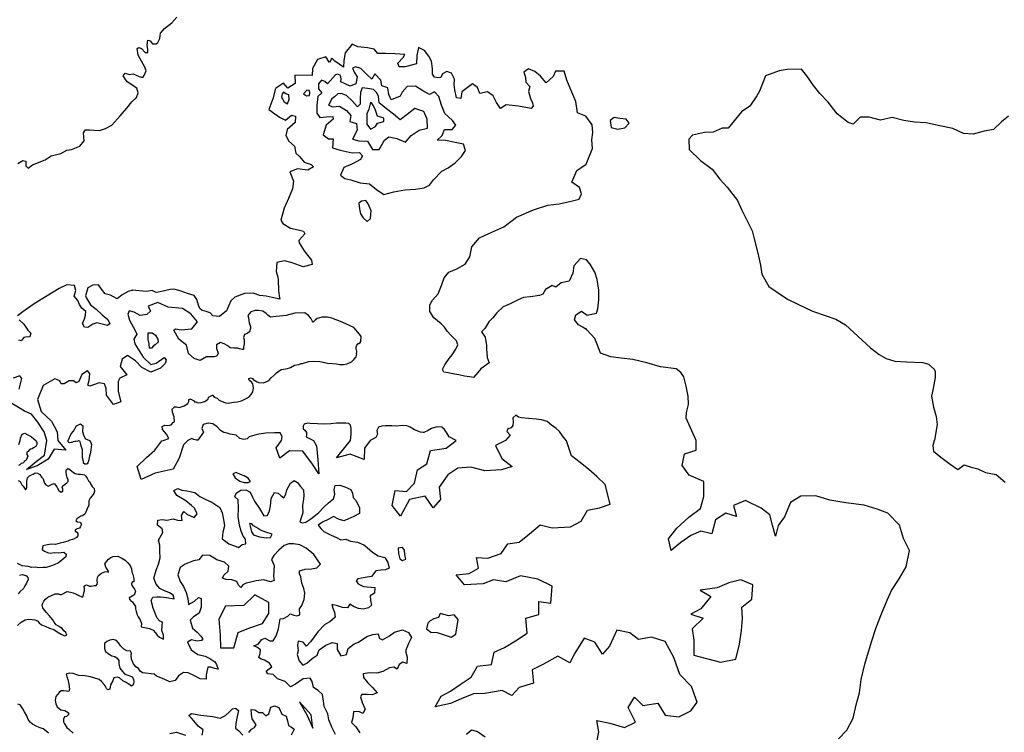
# Model space of a CAD drawing. Extents: x 625 to 671, y 4660 to 4702.
# Drawn here: x 643.1 to 652.3, y 4686.3 to 4692.9 of the extents above; entities that cross this region are included whole.
import ezdxf

# ---------------------------------------------------------------- set-up
doc = ezdxf.new("R2010")
doc.units = 0
for name, color, linetype in [('0600', 164, 'CONTINUOUS'), ('0650', 152, 'CONTINUOUS'), ('0700', 140, 'CONTINUOUS'), ('0750', 112, 'CONTINUOUS'), ('0800', 102, 'CONTINUOUS')]:
    doc.layers.add(name, color=color, linetype=linetype)

msp = doc.modelspace()

# ---------------------------------------------------------------- linework, layer by layer
at = {"layer": '0600'}
msp.add_lwpolyline([(652.3878, 4692.0417), (652.3222, 4691.9866), (652.2453, 4691.9165), (652.1603, 4691.9008), (652.0547, 4691.8721), (651.9644, 4691.8793), (651.864, 4691.9256), (651.7289, 4691.9517), (651.6158, 4691.9795), (651.5044, 4691.9853), (651.4056, 4692.0005), (651.2967, 4692.0266), (651.1861, 4692.0037), (651.0789, 4692.0315), (650.9953, 4692.0307), (650.9312, 4691.9656), (650.8848, 4691.98), (650.7792, 4692.0626), (650.6956, 4692.1723), (650.6162, 4692.2533), (650.5579, 4692.3284), (650.4954, 4692.4179), (650.4464, 4692.4803), (650.3122, 4692.4769), (650.2354, 4692.4667), (650.1096, 4692.4194), (650.0515, 4692.2758), (650.0262, 4692.2302), (649.9612, 4692.1331), (649.8844, 4692.0816), (649.7587, 4691.9279), (649.703, 4691.9287), (649.6186, 4691.8899), (649.5359, 4691.8864), (649.4228, 4691.8636), (649.3907, 4691.8256), (649.3916, 4691.7268), (649.498, 4691.6239), (649.607, 4691.5437), (649.6788, 4691.4501), (649.7472, 4691.3733), (649.8443, 4691.2493), (649.8866, 4691.1581), (649.9525, 4691.029), (649.982, 4690.9657), (650.0007, 4690.8897), (650.0353, 4690.7572), (650.0599, 4690.6433), (650.0734, 4690.558), (650.141, 4690.4441), (650.315, 4690.3243), (650.4104, 4690.2779), (650.5488, 4690.2113), (650.6772, 4690.17), (650.7692, 4690.1363), (650.8579, 4690.0831), (651.0926, 4689.8672), (651.1746, 4689.8056), (651.2404, 4689.7685), (651.3198, 4689.7449), (651.432, 4689.7365), (651.584, 4689.7306), (651.6355, 4689.7163), (651.6887, 4689.6691), (651.7005, 4689.6454), (651.7006, 4689.5889), (651.682, 4689.4876), (651.6635, 4689.4167), (651.6847, 4689.3111), (651.7083, 4689.2251), (651.7185, 4689.1508), (651.6916, 4689.0028), (651.6908, 4689), (651.6781, 4688.9537), (651.6823, 4688.9003), (651.7517, 4688.8427), (651.8415, 4688.7783), (651.9127, 4688.7283), (651.972, 4688.7723), (652.0364, 4688.7494), (652.0982, 4688.735), (652.1719, 4688.7011), (652.2702, 4688.6808), (652.3557, 4688.6096)], dxfattribs=at)
at = {"layer": '0650'}
for points in [[(643.096, 4691.5982), (643.1437, 4691.6244), (643.1723, 4691.6194), (643.1718, 4691.5749), (643.1922, 4691.5527), (643.2341, 4691.5839), (643.3516, 4691.63), (643.4094, 4691.6671), (643.5009, 4691.6896), (643.5555, 4691.7215), (643.5981, 4691.7267), (643.6788, 4691.7594), (643.7175, 4691.8091), (643.7109, 4691.8828), (643.7306, 4691.9122), (643.77, 4691.911), (643.8082, 4691.9104), (643.8622, 4691.9061), (643.9169, 4691.9241), (643.9766, 4691.9548), (644.0546, 4692.0447), (644.1199, 4692.1148), (644.1662, 4692.1747), (644.2087, 4692.2155), (644.2251, 4692.2594), (644.2123, 4692.3033), (644.1205, 4692.3609), (644.0828, 4692.4193), (644.1019, 4692.4423), (644.1419, 4692.4322), (644.1775, 4692.4387), (644.2349, 4692.4121), (644.2686, 4692.402), (644.2844, 4692.4294), (644.2983, 4692.467), (644.288, 4692.5013), (644.2235, 4692.6124), (644.2138, 4692.6741), (644.231, 4692.6843), (644.2558, 4692.6736), (644.2889, 4692.6387), (644.3157, 4692.6387), (644.315, 4692.6642), (644.3104, 4692.7055), (644.3154, 4692.7532), (644.337, 4692.7482), (644.3593, 4692.719), (644.3924, 4692.7197), (644.4089, 4692.7306), (644.4285, 4692.7688), (644.4347, 4692.8184), (644.4702, 4692.8637), (644.5394, 4692.916), (644.587, 4692.9695)], [(650.7941, 4686.202), (650.872, 4686.2826), (650.9309, 4686.3977), (650.9583, 4686.5218), (650.9901, 4686.634), (651.004, 4686.758), (651.0396, 4686.9033), (651.1017, 4687.1126), (651.1459, 4687.247), (651.1954, 4687.3748), (651.249, 4687.5017), (651.2895, 4687.5937), (651.3612, 4687.703), (651.4278, 4687.8157), (651.4591, 4687.9669), (651.4019, 4688.0816), (651.3657, 4688.2067), (651.2542, 4688.319), (651.1563, 4688.3543), (651.033, 4688.392), (650.8623, 4688.4163), (650.712, 4688.44), (650.581, 4688.4801), (650.4386, 4688.4768), (650.3434, 4688.4189), (650.2856, 4688.2835), (650.228, 4688.2014), (650.2029, 4688.102), (650.1729, 4688.205), (650.148, 4688.304), (650.066, 4688.3649), (649.9202, 4688.4379), (649.8071, 4688.3908), (649.8362, 4688.2869), (649.7367, 4688.3188), (649.6399, 4688.255), (649.6049, 4688.1249), (649.5021, 4688.1491), (649.4068, 4688.1074), (649.3142, 4688.0436), (649.2235, 4687.968), (649.1994, 4688.0779), (649.2754, 4688.1762), (649.3895, 4688.2818), (649.4988, 4688.3619), (649.5289, 4688.4741), (649.5299, 4688.6157), (649.3919, 4688.6752), (649.3256, 4688.7643), (649.3481, 4688.8748), (649.4579, 4688.9099), (649.4592, 4689), (649.3653, 4689.2093), (649.3681, 4689.2634), (649.3865, 4689.3372), (649.382, 4689.4139), (649.3643, 4689.5104), (649.3427, 4689.5976), (649.3138, 4689.6374), (649.2691, 4689.6717), (649.1226, 4689.6907), (648.9951, 4689.7279), (648.8636, 4689.7583), (648.7561, 4689.7707), (648.6571, 4689.7825), (648.5609, 4689.8172), (648.54, 4689.8774), (648.5085, 4689.955), (648.4321, 4690.0366), (648.426, 4690.0465), (648.4167, 4690.0463), (648.3944, 4690.0617), (648.3559, 4690.0827), (648.3158, 4690.1306), (648.329, 4690.1773), (648.3838, 4690.2108), (648.437, 4690.1742), (648.5218, 4690.1932), (648.5342, 4690.2332), (648.5455, 4690.3187), (648.5457, 4690.4098), (648.5297, 4690.5081), (648.5068, 4690.5784), (648.4652, 4690.6541), (648.4288, 4690.6945), (648.372, 4690.7048), (648.3096, 4690.6374), (648.3021, 4690.5672), (648.2677, 4690.4938), (648.1931, 4690.4775), (648.1427, 4690.4366), (648.106, 4690.4534), (648.0462, 4690.4164), (648.0186, 4690.3718), (647.9878, 4690.3584), (647.9046, 4690.3461), (647.8372, 4690.3402), (647.7872, 4690.3178), (647.7139, 4690.2805), (647.648, 4690.2527), (647.5879, 4690.1954), (647.5511, 4690.1498), (647.5149, 4690.1117), (647.4768, 4690.0509), (647.4448, 4690.0172), (647.4781, 4689.9674), (647.4902, 4689.8918), (647.491, 4689.8589), (647.4982, 4689.7781), (647.518, 4689.7288), (647.4393, 4689.6711), (647.4107, 4689.6375), (647.3688, 4689.5909), (647.3333, 4689.5959), (647.2867, 4689.604), (647.2333, 4689.6144), (647.1748, 4689.6247), (647.1324, 4689.6329), (647.0917, 4689.6411), (647.0793, 4689.6653), (647.1001, 4689.708), (647.1416, 4689.7681), (647.1686, 4689.8017), (647.2051, 4689.8566), (647.2218, 4689.8967), (647.209, 4689.9335), (647.1614, 4689.9837), (647.1215, 4690.024), (647.0961, 4690.063), (647.0657, 4690.0943), (646.9976, 4690.1508), (646.959, 4690.2105), (646.9616, 4690.2722), (646.9858, 4690.315), (647.0383, 4690.3737), (647.0709, 4690.4538), (647.096, 4690.5253), (647.1394, 4690.5779), (647.2128, 4690.6085), (647.2918, 4690.6527), (647.3339, 4690.7221), (647.3526, 4690.8145), (647.4247, 4690.9007), (647.5122, 4690.9401), (647.6532, 4691.0044), (647.7732, 4691.0944), (647.9334, 4691.1635), (648.0664, 4691.2048), (648.1732, 4691.2194), (648.2982, 4691.2462), (648.3611, 4691.2613), (648.3817, 4691.3125), (648.3625, 4691.3702), (648.2903, 4691.4223), (648.339, 4691.5307), (648.4269, 4691.592), (648.4864, 4691.7386), (648.4801, 4691.8186), (648.4876, 4691.8888), (648.4824, 4691.9587), (648.4246, 4692.0399), (648.3437, 4692.0724), (648.3283, 4692.1766), (648.2915, 4692.2659), (648.2456, 4692.377), (648.219, 4692.4615), (648.1397, 4692.462), (648.1165, 4692.4116), (648.0522, 4692.3526), (647.9983, 4692.4145), (647.944, 4692.4603), (647.8852, 4692.4841), (647.8404, 4692.4535), (647.856, 4692.4049), (647.8614, 4692.3587), (647.8979, 4692.3174), (647.8856, 4692.2707), (647.9041, 4692.2071), (647.9229, 4692.1645), (647.9287, 4692.1343), (647.909, 4692.1127), (647.7929, 4692.1342), (647.677, 4692.1481), (647.6231, 4692.1121), (647.5854, 4692.1677), (647.5542, 4692.2327), (647.5018, 4692.2702), (647.4279, 4692.2539), (647.4071, 4692.3091), (647.3615, 4692.3433), (647.2605, 4692.2682), (647.252, 4692.2047), (647.2096, 4692.2137), (647.1934, 4692.2884), (647.1879, 4692.3363), (647.19, 4692.3879), (647.1624, 4692.4428), (647.1198, 4692.4595), (647.0782, 4692.4381), (647.0622, 4692.4031), (647.0421, 4692.3993), (647.0031, 4692.4058), (646.9847, 4692.4341), (646.985, 4692.4881), (646.9748, 4692.557), (646.9517, 4692.6019), (646.909, 4692.6548), (646.8551, 4692.683), (646.8384, 4692.6108), (646.8337, 4692.5306), (646.729, 4692.5026), (646.6716, 4692.502), (646.6606, 4692.5363), (646.7107, 4692.5915), (646.7251, 4692.6197), (646.6348, 4692.6242), (646.5444, 4692.6278), (646.4727, 4692.6285), (646.4387, 4692.6689), (646.376, 4692.6825), (646.2847, 4692.6903), (646.2317, 4692.7151), (646.1671, 4692.635), (646.1521, 4692.562), (646.1511, 4692.5013), (646.0679, 4692.5557), (646.0402, 4692.5845), (646.0201, 4692.5443), (645.9851, 4692.5957), (645.9055, 4692.5717), (645.8597, 4692.4862), (645.8562, 4692.422), (645.695, 4692.4246), (645.6962, 4692.3462), (645.629, 4692.3031), (645.589, 4692.3485), (645.5135, 4692.3002), (645.4864, 4692.2041), (645.4502, 4692.1028), (645.5053, 4692.0621), (645.5499, 4692.032), (645.6071, 4692.0039), (645.6617, 4692.0484), (645.7015, 4692.0401), (645.6972, 4691.9801), (645.6229, 4691.9158), (645.6108, 4691.8598), (645.6384, 4691.8048), (645.6918, 4691.7606), (645.7045, 4691.6943), (645.74, 4691.6589), (645.7801, 4691.6085), (645.8473, 4691.5858), (645.8689, 4691.5644), (645.8166, 4691.5327), (645.7175, 4691.5479), (645.6474, 4691.5174), (645.6809, 4691.4305), (645.6726, 4691.3594), (645.6335, 4691.2698), (645.5945, 4691.1786), (645.5629, 4691.0656), (645.5822, 4691.0332), (645.6525, 4690.9894), (645.7255, 4690.9736), (645.7756, 4690.9614), (645.7888, 4690.9381), (645.7323, 4690.8742), (645.7354, 4690.8523), (645.7828, 4690.7768), (645.8125, 4690.7371), (645.85, 4690.6916), (645.8561, 4690.6496), (645.7723, 4690.6281), (645.6676, 4690.6659), (645.5971, 4690.6835), (645.5266, 4690.6698), (645.5195, 4690.5845), (645.5344, 4690.53), (645.5368, 4690.5039), (645.5418, 4690.4045), (645.5473, 4690.3557), (645.5533, 4690.3247), (645.4813, 4690.3391), (645.4236, 4690.3535), (645.366, 4690.3583), (645.3036, 4690.3823), (645.222, 4690.3775), (645.1308, 4690.3439), (645.0924, 4690.3104), (645.0732, 4690.2576), (645.054, 4690.2145), (644.9867, 4690.1617), (644.9241, 4690.1685), (644.8999, 4690.1967), (644.863, 4690.2096), (644.8234, 4690.2174), (644.803, 4690.2379), (644.7904, 4690.2699), (644.7752, 4690.321), (644.7511, 4690.3581), (644.7192, 4690.3672), (644.686, 4690.3775), (644.6172, 4690.402), (644.5598, 4690.4188), (644.524, 4690.4151), (644.432, 4690.3925), (644.3937, 4690.3875), (644.3567, 4690.4055), (644.3017, 4690.3968), (644.1696, 4690.4092), (644.1702, 4690.4098), (644.1302, 4690.3973), (644.0744, 4690.3649), (644.0269, 4690.3294), (643.9667, 4690.3619), (643.9162, 4690.3748), (643.8807, 4690.4172), (643.8535, 4690.4596), (643.7994, 4690.4572), (643.7525, 4690.4312), (643.7296, 4690.357), (643.7388, 4690.3329), (643.7776, 4690.2714), (643.8303, 4690.2312), (643.8876, 4690.1782), (643.9416, 4690.1335), (643.9604, 4690.0948), (643.9364, 4690.0792), (643.8872, 4690.0889), (643.8367, 4690.1025), (643.7992, 4690.0913), (643.753, 4690.0602), (643.7217, 4690.0624), (643.7016, 4690.096), (643.7216, 4690.1396), (643.7321, 4690.1741), (643.7349, 4690.2079), (643.6957, 4690.2394), (643.675, 4690.2749), (643.6599, 4690.313), (643.6258, 4690.3515), (643.6399, 4690.4071), (643.6279, 4690.4542), (643.5571, 4690.4579), (643.4848, 4690.4253), (643.3701, 4690.3554), (643.2478, 4690.2802), (643.1427, 4690.2065), (643.0915, 4690.1684)], [(643.1091, 4690.1316), (643.1522, 4690.0899), (643.1897, 4690.0329), (643.2168, 4690.0051), (643.2095, 4689.97), (643.1693, 4689.9683), (643.1509, 4689.9662), (643.1276, 4689.9354), (643.1065, 4689.9416)]]:
    msp.add_lwpolyline(points, dxfattribs=at)
msp.add_lwpolyline([(648.6622, 4691.9333), (648.7229, 4691.9173), (648.7888, 4691.9317), (648.831, 4691.9747), (648.8006, 4692.0127), (648.7406, 4692.0177), (648.6874, 4692.027), (648.652, 4692)], close=True, dxfattribs=at)
at = {"layer": '0700'}
for points in [[(647.2041, 4691.9576), (647.1721, 4691.9985), (647.1012, 4692.0667), (647.0697, 4692.1444), (647.0448, 4692.2255), (647.0049, 4692.2701), (646.9558, 4692.2452), (646.8959, 4692.2782), (646.8264, 4692.322), (646.7472, 4692.32), (646.7005, 4692.2648), (646.6804, 4692.2272), (646.5977, 4692.1938), (646.5745, 4692.2439), (646.5653, 4692.3077), (646.51, 4692.3257), (646.5002, 4692.3786), (646.4446, 4692.4388), (646.4164, 4692.3874), (646.3689, 4692.4318), (646.3118, 4692.486), (646.2633, 4692.5025), (646.2349, 4692.4916), (646.2519, 4692.4532), (646.2801, 4692.4084), (646.2657, 4692.3422), (646.2114, 4692.3231), (646.1645, 4692.343), (646.1269, 4692.3614), (646.127, 4692.3901), (646.1229, 4692.4204), (646.098, 4692.4358), (646.0754, 4692.4268), (645.9991, 4692.343), (645.9741, 4692.366), (645.9443, 4692.3779), (645.9165, 4692.3426), (645.916, 4692.2961), (645.9464, 4692.2607), (645.9102, 4692.2251), (645.8988, 4692.1439), (645.8991, 4692.0679), (645.9288, 4692.0265), (645.9901, 4692.0357), (646.0517, 4692.0364), (646.0523, 4692.012), (645.9888, 4691.9572), (645.9599, 4691.867), (646.0107, 4691.8279), (646.052, 4691.8272), (646.0457, 4691.7427), (646.1197, 4691.721), (646.2325, 4691.6969), (646.2999, 4691.6994), (646.3286, 4691.669), (646.3083, 4691.6356), (646.2352, 4691.5932), (646.1525, 4691.5607), (646.1232, 4691.4865), (646.1636, 4691.4564), (646.2205, 4691.4426), (646.3081, 4691.4154), (646.3935, 4691.4066), (646.4598, 4691.3526), (646.5277, 4691.3054), (646.6215, 4691.3323), (646.7256, 4691.3493), (646.8242, 4691.356), (646.9056, 4691.3699), (646.9573, 4691.3941), (646.9932, 4691.4422), (647.0721, 4691.5235), (647.1329, 4691.5546), (647.1983, 4691.6035), (647.2584, 4691.6616), (647.294, 4691.719), (647.2748, 4691.7776), (647.1977, 4691.7925), (647.106, 4691.8138), (647.03, 4691.8169), (647.0744, 4691.8602), (647.0983, 4691.9156), (647.17, 4691.9166)], [(645.5679, 4692.2172), (645.5926, 4692.1748), (645.626, 4692.1563), (645.6409, 4692.2005), (645.6391, 4692.2393), (645.6109, 4692.2504), (645.587, 4692.2641), (645.5738, 4692.2503)], [(645.7755, 4692.2495), (645.8046, 4692.2317), (645.8323, 4692.2358), (645.835, 4692.2629), (645.8286, 4692.2821), (645.8058, 4692.2832)], [(646.3008, 4691.1731), (646.3113, 4691.1253), (646.3342, 4691.087), (646.373, 4691.0534), (646.4044, 4691.0796), (646.4092, 4691.1539), (646.3832, 4691.2174), (646.3612, 4691.2505), (646.3201, 4691.2436), (646.2936, 4691.2235)], [(649.4945, 4687.5954), (649.5961, 4687.536), (649.5012, 4687.4225), (649.408, 4687.3717), (649.5232, 4687.3327), (649.4207, 4687.2353), (649.4376, 4687.1286), (649.4358, 4686.9871), (649.6866, 4686.9218), (649.8315, 4686.9489), (649.8646, 4687.0912), (649.8832, 4687.2191), (649.8926, 4687.3309), (649.885, 4687.436), (649.979, 4687.5131), (649.9884, 4687.6461), (649.8774, 4687.6944), (649.7639, 4687.6648), (649.6554, 4687.6191)], [(645.0432, 4687.4457), (644.9813, 4687.3229), (644.994, 4687.1746), (644.9974, 4687.0543), (645.1228, 4687.0543), (645.1626, 4687.2), (645.2626, 4687.239), (645.3905, 4687.2838), (645.449, 4687.3779), (645.449, 4687.4821), (645.3177, 4687.5541), (645.2144, 4687.4533)], [(645.7377, 4686.5492), (645.8105, 4686.4204), (645.8622, 4686.3018), (645.8469, 4686.428)]]:
    msp.add_lwpolyline(points, close=True, dxfattribs=at)
for points in [[(648.5258, 4686.1704), (648.545, 4686.269), (648.526, 4686.3756), (648.6484, 4686.349), (648.7862, 4686.309), (648.8899, 4686.3602), (648.8205, 4686.4967), (648.8796, 4686.5941), (648.9576, 4686.5153), (649.0998, 4686.5372), (649.1664, 4686.4244), (649.2946, 4686.408), (649.4067, 4686.4644), (649.4659, 4686.5464), (649.4126, 4686.6942), (649.3045, 4686.8066), (649.2476, 4686.9662), (649.1679, 4687.1162), (649.0402, 4687.1571), (648.9176, 4687.1337), (648.8346, 4687.1972), (648.7132, 4687.222), (648.6463, 4687.072), (648.581, 4686.9958), (648.5082, 4687.1076), (648.4082, 4687.1475), (648.3192, 4687.006), (648.2743, 4686.9145), (648.1591, 4686.9773), (648.0261, 4686.9036), (647.9193, 4686.8494), (647.932, 4686.7249), (647.7964, 4686.6851), (647.7295, 4686.6097), (647.6371, 4686.6555), (647.477, 4686.6275), (647.3711, 4686.6233), (647.2533, 4686.5759), (647.1551, 4686.5344), (647.0093, 4686.5031), (647.0653, 4686.6022), (647.1542, 4686.6505), (647.2458, 4686.7106), (647.3491, 4686.7809), (647.4076, 4686.8826), (647.5389, 4686.9003), (647.5644, 4687.0164), (647.661, 4687.0596), (647.7644, 4687.1222), (647.8728, 4687.1917), (647.8618, 4687.3332), (647.983, 4687.3679), (647.9822, 4687.489), (648.0949, 4687.4754), (648.1085, 4687.6347), (647.9738, 4687.6983), (647.8094, 4687.7297), (647.673, 4687.6729), (647.5569, 4687.6942), (647.4595, 4687.6552), (647.2867, 4687.6476), (647.2062, 4687.7408), (647.3299, 4687.7518), (647.4163, 4687.8026), (647.3986, 4687.9026), (647.5045, 4687.8958), (647.629, 4687.9398), (647.6917, 4688.0322), (647.7976, 4688.0474), (647.8951, 4688.1244), (647.9959, 4688.21), (648.1086, 4688.1803), (648.2806, 4688.1896), (648.378, 4688.2446), (648.4399, 4688.3463), (648.5517, 4688.3691), (648.6517, 4688.403), (648.6043, 4688.586), (648.5264, 4688.6606), (648.4527, 4688.7292), (648.3688, 4688.7928), (648.2875, 4688.8563), (648.241, 4688.9953), (648.2038, 4689.0448), (648.1754, 4689.0828), (648.1446, 4689.1119), (648.1009, 4689.1447), (648.0598, 4689.1763), (648.0061, 4689.1949), (647.9563, 4689.1996), (647.8848, 4689.2054), (647.8184, 4689.2125), (647.7903, 4689.2186), (647.7672, 4689.2376), (647.7381, 4689.2118), (647.7409, 4689.1774), (647.7374, 4689.1417), (647.7223, 4689.1173), (647.6918, 4689.1081), (647.6831, 4689.0825), (647.7139, 4689.0496), (647.6688, 4689), (647.5751, 4688.9514), (647.6343, 4688.8319), (647.7326, 4688.7557), (647.6335, 4688.7243), (647.4759, 4688.7142), (647.3454, 4688.7507), (647.2217, 4688.7414), (647.1285, 4688.677), (647.0471, 4688.5627), (647.0615, 4688.4466), (646.9929, 4688.3687), (646.9175, 4688.478), (646.7692, 4688.4458), (646.6853, 4688.2908), (646.6066, 4688.3917), (646.6337, 4688.5297), (646.7405, 4688.5212), (646.815, 4688.6009), (646.843, 4688.7245), (646.9311, 4688.7813), (646.9659, 4688.9058), (647.1125, 4688.9278), (647.2071, 4689), (647.1401, 4689.0333), (647.122, 4689.0638), (647.0974, 4689.1018), (647.0717, 4689.1233), (647.0258, 4689.1267), (646.9762, 4689.1123), (646.9444, 4689.0942), (646.9038, 4689.076), (646.8987, 4689.0747), (646.8731, 4689.0783), (646.8168, 4689.0982), (646.7745, 4689.1259), (646.7451, 4689.1371), (646.7029, 4689.1406), (646.643, 4689.135), (646.6048, 4689.136), (646.5435, 4689.138), (646.5091, 4689.1352), (646.4799, 4689.1234), (646.4635, 4689.094), (646.4689, 4689.0596), (646.4539, 4689.0263), (646.3991, 4689), (646.3475, 4688.9263), (646.3449, 4688.8213), (646.2136, 4688.8704), (646.0848, 4688.8383), (646.1636, 4688.934), (646.215, 4689), (646.2215, 4689.0575), (646.221, 4689.1123), (646.2157, 4689.1442), (646.2002, 4689.1581), (646.1721, 4689.1629), (646.0854, 4689.1609), (646.0319, 4689.1554), (645.9745, 4689.1536), (645.9056, 4689.1543), (645.838, 4689.1576), (645.8124, 4689.1625), (645.7819, 4689.1533), (645.7706, 4689.1328), (645.7721, 4689.1098), (645.7887, 4689.0972), (645.803, 4689.0756), (645.8044, 4689.0514), (645.8008, 4689.0348), (645.8687, 4689), (645.8959, 4688.9501), (645.9103, 4688.8188), (645.9196, 4688.6884), (645.8603, 4688.7765), (645.768, 4688.9002), (645.6426, 4688.9019), (645.5544, 4688.835), (645.5189, 4688.9299), (645.5691, 4689), (645.5762, 4689.0367), (645.5568, 4689.071), (645.5415, 4689.0722), (645.5032, 4689.0718), (645.4229, 4689.0699), (645.3554, 4689.0591), (645.3197, 4689.0499), (645.2663, 4689.0329), (645.2461, 4689.0148), (645.2142, 4689.0082), (645.1797, 4689.0194), (645.1425, 4689.0484), (645.0875, 4689.0581), (645.0581, 4689.0681), (645.0287, 4689.0755), (644.9954, 4689.0931), (644.9645, 4689.1273), (644.926, 4689.1563), (644.8813, 4689.161), (644.8342, 4689.1491), (644.8217, 4689.1133), (644.8386, 4689.0765), (644.7831, 4689.0015), (644.7754, 4689.0024), (644.7729, 4689.0027), (644.7459, 4689.0099), (644.7292, 4689.0172), (644.7077, 4689.008), (644.6892, 4689), (644.6497, 4688.9598), (644.609, 4688.8336), (644.5539, 4688.7302), (644.3827, 4688.6947), (644.2522, 4688.6348), (644.2162, 4688.7547), (644.304, 4688.8404), (644.3819, 4688.9082), (644.4472, 4688.9963), (644.4588, 4689), (644.5136, 4689.0175), (644.4899, 4689.0605), (644.473, 4689.0807), (644.4522, 4689.1033), (644.4505, 4689.1313), (644.4758, 4689.1419), (644.5039, 4689.1411), (644.5332, 4689.148), (644.557, 4689.1726), (644.5658, 4689.1791), (644.5626, 4689.2199), (644.5478, 4689.2643), (644.5435, 4689.2949), (644.5661, 4689.3144), (644.5853, 4689.316), (644.6083, 4689.3087), (644.6566, 4689.3248), (644.6894, 4689.3458), (644.6993, 4689.3651), (644.7003, 4689.3829), (644.7117, 4689.3882), (644.7129, 4689.3895), (644.7451, 4689.3735), (644.7529, 4689.3634), (644.7708, 4689.3611), (644.7747, 4689.3561), (644.7939, 4689.3526), (644.8155, 4689.3555), (644.8371, 4689.3622), (644.8511, 4689.3663), (644.8738, 4689.3845), (644.8813, 4689.3885), (644.885, 4689.4013), (644.89, 4689.4077), (644.8912, 4689.409), (644.9229, 4689.4249), (644.9241, 4689.4236), (644.9372, 4689.406), (644.9654, 4689.395), (644.9849, 4689.3774), (645.0042, 4689.3688), (645.0465, 4689.3516), (645.0683, 4689.3494), (645.1178, 4689.3605), (645.1561, 4689.3636), (645.193, 4689.3706), (645.2486, 4689.3983), (645.2688, 4689.4114), (645.2851, 4689.4321), (645.3, 4689.4566), (645.3058, 4689.4924), (645.2988, 4689.5318), (645.2909, 4689.5445), (645.265, 4689.5645), (645.2622, 4689.581), (645.2635, 4689.581), (645.2851, 4689.5877), (645.2979, 4689.5816), (645.3032, 4689.5715), (645.3406, 4689.5504), (645.356, 4689.543), (645.4007, 4689.5399), (645.4362, 4689.5545), (645.4488, 4689.5636), (645.4713, 4689.5883), (645.499, 4689.6117), (645.5216, 4689.6337), (645.5645, 4689.6663), (645.5696, 4689.6651), (645.6243, 4689.675), (645.6535, 4689.6831), (645.6901, 4689.7054), (645.7308, 4689.7137), (645.7536, 4689.723), (645.7651, 4689.7219), (645.8261, 4689.7408), (645.8681, 4689.744), (645.9294, 4689.7412), (645.9589, 4689.7353), (646.0011, 4689.7258), (646.0458, 4689.7227), (646.0842, 4689.7182), (646.1149, 4689.7136), (646.1506, 4689.7117), (646.185, 4689.7174), (646.2255, 4689.7359), (646.2493, 4689.7618), (646.2681, 4689.7851), (646.2754, 4689.8081), (646.2727, 4689.8119), (646.2749, 4689.8349), (646.2681, 4689.8591), (646.2679, 4689.8756), (646.2752, 4689.8936), (646.289, 4689.9092), (646.2954, 4689.9105), (646.3055, 4689.9171), (646.3142, 4689.9287), (646.3147, 4689.9734), (646.299, 4689.9974), (646.2483, 4690.059), (646.1737, 4690.0948), (646.1223, 4690.1157), (646.0414, 4690.1462), (646.0017, 4690.1558), (645.9494, 4690.1549), (645.9024, 4690.144), (645.8848, 4690.1271), (645.8659, 4690.1102), (645.8568, 4690.1228), (645.8436, 4690.1481), (645.8228, 4690.172), (645.7893, 4690.1957), (645.6936, 4690.1941), (645.6136, 4690.1724), (645.518, 4690.1632), (645.4671, 4690.1547), (645.44, 4690.1746), (645.4257, 4690.191), (645.3948, 4690.2122), (645.3538, 4690.2179), (645.3219, 4690.2199), (645.28, 4690.2065), (645.2538, 4690.1729), (645.258, 4690.15), (645.2664, 4690.1016), (645.2797, 4690.0687), (645.2788, 4690.0495), (645.2704, 4690.0175), (645.2463, 4690.0043), (645.221, 4689.9924), (645.2138, 4689.9655), (645.2179, 4689.9464), (645.2173, 4689.9069), (645.2127, 4689.8762), (645.2131, 4689.8532), (645.1991, 4689.853), (645.1735, 4689.8577), (645.1568, 4689.8651), (645.1223, 4689.8658), (645.0865, 4689.8677), (645.071, 4689.8802), (645.0658, 4689.8865), (645.0327, 4689.9058), (644.9981, 4689.9169), (644.9608, 4689.896), (644.9587, 4689.8628), (644.9752, 4689.8178), (644.9628, 4689.789), (644.9387, 4689.7836), (644.8641, 4689.7839), (644.8072, 4689.75), (644.7509, 4689.7678), (644.6981, 4689.8155), (644.6773, 4689.8949), (644.6065, 4689.9501), (644.5583, 4690.0336), (644.5734, 4690.0459), (644.6283, 4690.037), (644.727, 4690.0453), (644.7816, 4690.1129), (644.7194, 4690.1866), (644.6392, 4690.2366), (644.5065, 4690.2508), (644.4078, 4690.2941), (644.319, 4690.2586), (644.34, 4690.2111), (644.3047, 4690.1807), (644.245, 4690.1716), (644.1885, 4690.2041), (644.1412, 4690.2143), (644.1263, 4690.1854), (644.1436, 4690.1277), (644.1958, 4690.0315), (644.2128, 4689.9979), (644.1835, 4689.9491), (644.1936, 4689.9047), (644.2729, 4689.7814), (644.342, 4689.7122), (644.3928, 4689.7256), (644.4673, 4689.7782), (644.4879, 4689.7561), (644.4788, 4689.721), (644.4341, 4689.679), (644.3429, 4689.6402), (644.2589, 4689.6838), (644.2001, 4689.7455), (644.1242, 4689.7974), (644.0756, 4689.763), (644.0574, 4689.6946), (644.1177, 4689.6144), (644.0531, 4689.5843), (644.0382, 4689.5529), (644.0381, 4689.4586), (644.0629, 4689.3633), (643.9944, 4689.3363), (643.9264, 4689.424), (643.925, 4689.4877), (643.9104, 4689.5315), (643.858, 4689.541), (643.7718, 4689.51), (643.7532, 4689.5193), (643.7641, 4689.5621), (643.7703, 4689.6272), (643.7489, 4689.653), (643.6965, 4689.618), (643.668, 4689.5533), (643.6446, 4689.5415), (643.6182, 4689.559), (643.5768, 4689.5597), (643.53, 4689.5305), (643.5039, 4689.5308), (643.4895, 4689.558), (643.4421, 4689.579), (643.334, 4689.5165), (643.2802, 4689.3839), (643.3135, 4689.2709), (643.4115, 4689.1804), (643.4644, 4689.0824), (643.4717, 4689), (643.5458, 4688.9077), (643.4382, 4688.917), (643.3811, 4688.8245), (643.2773, 4688.763), (643.1786, 4688.7274), (643.2675, 4688.8019), (643.3474, 4688.8625), (643.3684, 4689), (643.3684, 4689.0006), (643.3421, 4689.0808), (643.2842, 4689.1718), (643.2234, 4689.2456), (643.1587, 4689.2734), (643.0315, 4689.354)], [(643.1076, 4689.4811), (643.1331, 4689.5815), (643.1162, 4689.6061), (643.0534, 4689.5849)]]:
    msp.add_lwpolyline(points, dxfattribs=at)
at = {"layer": '0750'}
for points in [[(646.0101, 4692.1442), (646.0519, 4692.1267), (646.1116, 4692.1341), (646.1784, 4692.0945), (646.2177, 4692.0457), (646.2098, 4691.989), (646.2711, 4691.9703), (646.2793, 4691.9107), (646.2334, 4691.8251), (646.2929, 4691.8098), (646.374, 4691.8051), (646.4232, 4691.7288), (646.4848, 4691.727), (646.5357, 4691.8143), (646.5754, 4691.8465), (646.6517, 4691.8299), (646.7318, 4691.7983), (646.786, 4691.8579), (646.8598, 4691.9095), (646.9369, 4691.9284), (646.9339, 4692.0126), (646.9025, 4692.0835), (646.8191, 4692.1135), (646.7488, 4692.0577), (646.6818, 4692.007), (646.6205, 4692.0594), (646.5534, 4692.11), (646.4837, 4692.1648), (646.4795, 4692.2296), (646.461, 4692.2629), (646.4307, 4692.2899), (646.374, 4692.2986), (646.3249, 4692.3066), (646.3091, 4692.2632), (646.3064, 4692.2058), (646.3077, 4692.1543), (646.283, 4692.1292), (646.2326, 4692.1853), (646.1774, 4692.2345), (646.128, 4692.2535), (646.0969, 4692.2493), (646.0655, 4692.2215), (646.0424, 4692.2024)], [(644.3181, 4690.0077), (644.3563, 4690.0103), (644.3882, 4689.9868), (644.408, 4689.9511), (644.4119, 4689.9205), (644.3852, 4689.8969), (644.3674, 4689.886), (644.3489, 4689.8643), (644.3317, 4689.8668), (644.3285, 4689.9057), (644.3195, 4689.9478)], [(643.5682, 4689), (643.5959, 4689.0622), (643.6169, 4689.0864), (643.6468, 4689.1362), (643.685, 4689.156), (643.706, 4689.1376), (643.7023, 4689.0853), (643.7139, 4689.0439), (643.7299, 4689.014), (643.7682, 4689), (643.7762, 4688.9858), (643.7861, 4688.9618), (643.7831, 4688.9359), (643.78, 4688.911), (643.7779, 4688.8911), (643.7749, 4688.8752), (643.7689, 4688.8553), (643.7658, 4688.8413), (643.7628, 4688.8224), (643.7598, 4688.8065), (643.7568, 4688.7985), (643.7537, 4688.7905), (643.7477, 4688.7796), (643.7358, 4688.7766), (643.7238, 4688.7777), (643.7129, 4688.7877), (643.7109, 4688.8036), (643.7021, 4688.8375), (643.7031, 4688.8555), (643.7012, 4688.8824), (643.7013, 4688.9123), (643.6973, 4688.9302), (643.6904, 4688.9472), (643.6855, 4688.9631), (643.6835, 4688.9751), (643.6796, 4688.9871), (643.6776, 4688.9921), (643.6696, 4688.9951), (643.6577, 4688.9941), (643.6407, 4688.9912), (643.6298, 4688.9892), (643.6138, 4688.9863), (643.6028, 4688.9813), (643.5919, 4688.9793), (643.5819, 4688.9784), (643.5729, 4688.9804), (643.569, 4688.9884), (643.568, 4688.9993)], [(645.1427, 4688.7004), (645.113, 4688.686), (645.1342, 4688.6504), (645.1774, 4688.6174), (645.2189, 4688.6047), (645.2553, 4688.6047), (645.2774, 4688.6165), (645.2562, 4688.6462), (645.2181, 4688.6682), (645.1833, 4688.6818)], [(646.6641, 4687.9909), (646.6674, 4687.9409), (646.6784, 4687.8892), (646.7022, 4687.874), (646.736, 4687.8875), (646.7259, 4687.9299), (646.7217, 4687.9714), (646.7073, 4687.9917), (646.7005, 4687.9951)], [(646.9282, 4687.2334), (646.968, 4687.2038), (647.029, 4687.2004), (647.0934, 4687.1783), (647.1595, 4687.1571), (647.2044, 4687.1825), (647.2179, 4687.2605), (647.2247, 4687.3206), (647.1883, 4687.3664), (647.1375, 4687.3554), (647.0917, 4687.3681), (647.0579, 4687.3766), (647.04, 4687.3385), (646.9977, 4687.3266), (646.9646, 4687.308), (646.9418, 4687.2877)]]:
    msp.add_lwpolyline(points, close=True, dxfattribs=at)
for points in [[(643.1065, 4688.9635), (643.1192, 4689), (643.1211, 4689.0204), (643.1383, 4689.0593), (643.1618, 4689.0689), (643.2244, 4689.034), (643.2467, 4689.0155), (643.2663, 4689), (643.2681, 4688.9972), (643.274, 4688.9803), (643.2729, 4688.9613), (643.2649, 4688.9424), (643.2429, 4688.9305), (643.23, 4688.9226), (643.214, 4688.9187), (643.202, 4688.9077), (643.194, 4688.8968), (643.185, 4688.8928), (643.181, 4688.8839), (643.182, 4688.8679), (643.1909, 4688.852), (643.1839, 4688.836), (643.1729, 4688.8151), (643.1569, 4688.8042), (643.1479, 4688.7903), (643.1279, 4688.7854), (643.1159, 4688.7725), (643.103, 4688.7645)], [(643.0986, 4688.626), (643.1175, 4688.615), (643.1343, 4688.5841), (643.1462, 4688.5701), (643.1581, 4688.5541), (643.1671, 4688.5381), (643.1741, 4688.5421), (643.1791, 4688.559), (643.1791, 4688.577), (643.1792, 4688.5999), (643.1793, 4688.6198), (643.1873, 4688.6497), (643.2043, 4688.6686), (643.2233, 4688.6765), (643.2402, 4688.6854), (643.2582, 4688.6963), (643.2801, 4688.6923), (643.301, 4688.6822), (643.3189, 4688.6573), (643.3328, 4688.6413), (643.3387, 4688.6184), (643.3456, 4688.5994), (643.3585, 4688.5824), (643.3794, 4688.5704), (643.3994, 4688.5803), (643.4173, 4688.5912), (643.4373, 4688.5951), (643.4482, 4688.5812), (643.4621, 4688.5662), (643.469, 4688.5512), (643.4799, 4688.5322), (643.5038, 4688.5142), (643.5188, 4688.5252), (643.5188, 4688.5441), (643.5129, 4688.5581), (643.5179, 4688.576), (643.5429, 4688.5938), (643.5559, 4688.6038), (643.5689, 4688.6167), (643.5669, 4688.6356), (643.56, 4688.6496), (643.5531, 4688.6775), (643.5482, 4688.7024), (643.5483, 4688.7204), (643.5533, 4688.7263), (643.5672, 4688.7363), (643.5851, 4688.7263), (643.602, 4688.7123), (643.618, 4688.7002), (643.6329, 4688.6912), (643.6468, 4688.6862), (643.6627, 4688.6832), (643.6837, 4688.6841), (643.7046, 4688.6801), (643.7205, 4688.677), (643.7354, 4688.664), (643.7463, 4688.6451), (643.7582, 4688.6221), (643.7682, 4688.6161), (643.7791, 4688.5922), (643.794, 4688.5692), (643.8128, 4688.5492), (643.8138, 4688.5243), (643.8077, 4688.5024), (643.7927, 4688.4805), (643.7757, 4688.4596), (643.7627, 4688.4338), (643.7626, 4688.4098), (643.7625, 4688.3909), (643.7485, 4688.367), (643.7345, 4688.3282), (643.7254, 4688.3093), (643.7035, 4688.2944), (643.6875, 4688.2905), (643.6506, 4688.2637), (643.6415, 4688.2458), (643.6565, 4688.2358), (643.6794, 4688.2327), (643.6943, 4688.2117), (643.6852, 4688.1928), (643.6742, 4688.1769), (643.6513, 4688.17), (643.6333, 4688.1591), (643.6343, 4688.1491), (643.6492, 4688.1391), (643.6581, 4688.1291), (643.6581, 4688.1052), (643.6451, 4688.0893), (643.6241, 4688.0774), (643.6101, 4688.0725), (643.5852, 4688.0636), (643.5643, 4688.0557), (643.5224, 4688.0428), (643.4925, 4688.0369), (643.4486, 4688.0241), (643.4097, 4688.0282), (643.3599, 4688.0184), (643.3309, 4688.0105), (643.3249, 4687.9766), (643.3458, 4687.9626), (643.3736, 4687.9496), (643.3985, 4687.9445), (643.4414, 4687.9494), (643.4763, 4687.9473), (643.5281, 4687.9521), (643.549, 4687.9331), (643.5469, 4687.9092), (643.5319, 4687.8973), (643.5069, 4687.8745), (643.477, 4687.8516), (643.4361, 4687.8338), (643.4031, 4687.822), (643.3613, 4687.8101), (643.3334, 4687.8102), (643.2915, 4687.8063), (643.2636, 4687.8114), (643.2267, 4687.8095), (643.1919, 4687.8176), (643.1361, 4687.8237), (643.0923, 4687.8478)], [(643.0936, 4687.2638), (643.1266, 4687.2956), (643.1645, 4687.3194), (643.1964, 4687.3233), (643.2313, 4687.3202), (643.2552, 4687.3172), (643.2791, 4687.3081), (643.296, 4687.2911), (643.3168, 4687.2702), (643.3537, 4687.2591), (643.3945, 4687.241), (643.4333, 4687.227), (643.4661, 4687.2069), (643.5039, 4687.1839), (643.5338, 4687.1669), (643.5547, 4687.1738), (643.5448, 4687.1987), (643.5279, 4687.2147), (643.5121, 4687.2367), (643.4971, 4687.2467), (643.4762, 4687.2587), (643.4554, 4687.2707), (643.4375, 4687.2957), (643.4236, 4687.3187), (643.4067, 4687.3396), (643.3888, 4687.3596), (643.364, 4687.3856), (643.3451, 4687.4086), (643.3303, 4687.4306), (643.3244, 4687.4565), (643.3314, 4687.4754), (643.3394, 4687.4943), (643.3564, 4687.5112), (643.3764, 4687.5301), (643.4472, 4687.5627), (643.4771, 4687.5617), (643.4901, 4687.5566), (643.507, 4687.5566), (643.5579, 4687.5833), (643.5898, 4687.5783), (643.6147, 4687.5702), (643.6356, 4687.5612), (643.6674, 4687.5462), (643.6973, 4687.5341), (643.7072, 4687.5351), (643.7133, 4687.553), (643.7163, 4687.5699), (643.7204, 4687.5938), (643.7204, 4687.6068), (643.7195, 4687.6327), (643.7375, 4687.6456), (643.7554, 4687.6406), (643.7683, 4687.6346), (643.7843, 4687.6345), (643.8112, 4687.6404), (643.8311, 4687.6394), (643.8411, 4687.6533), (643.8422, 4687.6672), (643.8402, 4687.6832), (643.8402, 4687.6961), (643.8423, 4687.7141), (643.8523, 4687.733), (643.8803, 4687.7568), (643.9122, 4687.7697), (643.9331, 4687.7706), (643.9471, 4687.7656), (643.9421, 4687.7795), (643.9342, 4687.7925), (643.9213, 4687.8125), (643.9134, 4687.8444), (643.9314, 4687.8693), (643.9474, 4687.8871), (643.9674, 4687.903), (643.9913, 4687.9109), (644.0352, 4687.9138), (644.07, 4687.8968), (644.1029, 4687.8787), (644.1277, 4687.8527), (644.1505, 4687.8278), (644.1624, 4687.7978), (644.1663, 4687.7689), (644.1752, 4687.744), (644.1831, 4687.7061), (644.184, 4687.6752), (644.17, 4687.6752), (644.158, 4687.6534), (644.1749, 4687.6264), (644.1898, 4687.6064), (644.1997, 4687.5855), (644.1936, 4687.5695), (644.1886, 4687.5486), (644.1826, 4687.5486), (644.1527, 4687.5308), (644.1397, 4687.5288), (644.1426, 4687.5119), (644.1536, 4687.4989), (644.1705, 4687.4859), (644.1824, 4687.4699), (644.1982, 4687.443), (644.2002, 4687.422), (644.2071, 4687.3951), (644.214, 4687.3642), (644.2239, 4687.3452), (644.2427, 4687.3193), (644.2566, 4687.2834), (644.2525, 4687.2515), (644.3315, 4687.2384), (644.3662, 4687.2206), (644.3857, 4687.1951), (644.4018, 4687.1756), (644.4255, 4687.1545), (644.4611, 4687.1384), (644.462, 4687.1731), (644.4476, 4687.2171), (644.4493, 4687.2654), (644.4527, 4687.2959), (644.4264, 4687.3053), (644.4027, 4687.3332), (644.3875, 4687.3722), (644.3646, 4687.4273), (644.3451, 4687.4984), (644.3612, 4687.5315), (644.4019, 4687.534), (644.4333, 4687.5323), (644.4892, 4687.5289), (644.5629, 4687.5136), (644.5527, 4687.5501), (644.5188, 4687.5713), (644.4655, 4687.5933), (644.4273, 4687.6111), (644.3943, 4687.6518), (644.3715, 4687.7085), (644.3927, 4687.7831), (644.4147, 4687.8415), (644.4317, 4687.9), (644.4274, 4687.9618), (644.4291, 4688.0169), (644.4165, 4688.0644), (644.4571, 4688.1355), (644.4487, 4688.1719), (644.4055, 4688.205), (644.4106, 4688.2533), (644.4512, 4688.2575), (644.4936, 4688.2524), (644.5521, 4688.266), (644.5944, 4688.2524), (644.6359, 4688.2498), (644.6317, 4688.2973), (644.6529, 4688.3337), (644.6817, 4688.31), (644.7486, 4688.2778), (644.7783, 4688.3108), (644.7537, 4688.365), (644.7241, 4688.3888), (644.6733, 4688.4328), (644.5877, 4688.4854), (644.5598, 4688.5311), (644.5979, 4688.5481), (644.6335, 4688.5345), (644.6817, 4688.5286), (644.7546, 4688.5116), (644.8029, 4688.4735), (644.852, 4688.448), (644.9147, 4688.4217), (644.9909, 4688.3717), (645.0113, 4688.3226), (645.0248, 4688.2599), (645.0333, 4688.2006), (645.018, 4688.1396), (645.0137, 4688.0769), (645.0459, 4688.054), (645.0756, 4688.0295), (645.1272, 4688.0116), (645.1654, 4687.9964), (645.1993, 4688.0252), (645.2331, 4688.032), (645.2306, 4688.076), (645.2094, 4688.1014), (645.1908, 4688.1506), (645.1756, 4688.2056), (645.162, 4688.287), (645.1646, 4688.3615), (645.1621, 4688.4437), (645.1299, 4688.4725), (645.1443, 4688.5047), (645.1867, 4688.5335), (645.2358, 4688.5369), (645.2756, 4688.5165), (645.296, 4688.4674), (645.3154, 4688.431), (645.362, 4688.3632), (645.4035, 4688.2928), (645.4374, 4688.2971), (645.4577, 4688.3411), (645.4645, 4688.3843), (645.473, 4688.4572), (645.5018, 4688.5131), (645.5383, 4688.5063), (645.5654, 4688.4809), (645.5916, 4688.4631), (645.6094, 4688.497), (645.6188, 4688.5376), (645.6518, 4688.5995), (645.6866, 4688.6257), (645.7179, 4688.6054), (645.7442, 4688.5715), (645.7746, 4688.5359), (645.7772, 4688.4817), (645.7746, 4688.452), (645.7644, 4688.391), (645.7695, 4688.3216), (645.7407, 4688.236), (645.7635, 4688.2267), (645.7974, 4688.2343), (645.8449, 4688.2656), (645.9152, 4688.3207), (645.9669, 4688.374), (646.0084, 4688.4155), (646.0567, 4688.4519), (646.0695, 4688.4952), (646.0627, 4688.5392), (646.0712, 4688.5782), (646.1161, 4688.5799), (646.1627, 4688.5638), (646.2203, 4688.5392), (646.2347, 4688.5053), (646.2397, 4688.4663), (646.2702, 4688.4324), (646.3016, 4688.3689), (646.299, 4688.3163), (646.2482, 4688.2858), (646.1922, 4688.263), (646.1524, 4688.2452), (646.1033, 4688.263), (646.0567, 4688.2876), (646.0118, 4688.2613), (645.955, 4688.2334), (645.9135, 4688.2055), (645.9364, 4688.1741), (645.9669, 4688.1453), (646.0287, 4688.1156), (646.0897, 4688.0885), (646.1261, 4688.0681), (646.171, 4688.0749), (646.2168, 4688.0571), (646.2828, 4688.0478), (646.3396, 4688.0223), (646.3735, 4687.9978), (646.4226, 4687.9537), (646.4743, 4687.9181), (646.5387, 4687.9028), (646.5666, 4687.8545), (646.5784, 4687.8037), (646.5429, 4687.7859), (646.4997, 4687.7842), (646.4522, 4687.7783), (646.4132, 4687.7233), (646.3539, 4687.7148), (646.2844, 4687.7013), (646.2683, 4687.6826), (646.2895, 4687.6572), (646.3369, 4687.6318), (646.4437, 4687.6224), (646.4403, 4687.5674), (646.4013, 4687.542), (646.4047, 4687.4996), (646.414, 4687.4564), (646.3835, 4687.431), (646.3335, 4687.4191), (646.2903, 4687.4259), (646.2513, 4687.4395), (646.209, 4687.4666), (646.1869, 4687.4293), (646.1395, 4687.4336), (646.0938, 4687.4497), (646.0421, 4687.4607), (646.0514, 4687.4277), (646.0649, 4687.3887), (646.0717, 4687.3447), (646.0209, 4687.2989), (645.9768, 4687.2752), (645.909, 4687.2049), (645.842, 4687.1134), (645.8022, 4687.0728), (645.7726, 4687.1084), (645.7243, 4687.1194), (645.7183, 4687.0821), (645.726, 4687.0279), (645.7158, 4686.9923), (645.7352, 4686.9322), (645.77, 4686.8923), (645.8064, 4686.9118), (645.8573, 4686.9558), (645.903, 4686.9863), (645.9225, 4687.0363), (645.9861, 4687.0812), (646.0445, 4687.1041), (646.0903, 4687.0947), (646.0911, 4687.0388), (646.1241, 4686.982), (646.18, 4686.993), (646.1936, 4687.0489), (646.2512, 4687.0921), (646.2911, 4687.1074), (646.369, 4687.1607), (646.4249, 4687.1794), (646.4749, 4687.187), (646.4859, 4687.1463), (646.5147, 4687.131), (646.5817, 4687.1691), (646.6291, 4687.203), (646.7045, 4687.2242), (646.7613, 4687.1979), (646.7867, 4687.1513), (646.7613, 4687.0954), (646.7324, 4687.0276), (646.7477, 4686.9683), (646.7451, 4686.9099), (646.707, 4686.9226), (646.6714, 4686.9006), (646.6528, 4686.8565), (646.6223, 4686.8735), (646.5833, 4686.8692), (646.5206, 4686.8345), (646.4621, 4686.8167), (646.3943, 4686.821), (646.3342, 4686.8117), (646.3367, 4686.7786), (646.3791, 4686.7261), (646.4231, 4686.6846), (646.4655, 4686.6337), (646.4206, 4686.6134), (646.3765, 4686.6194), (646.3214, 4686.6185), (646.3104, 4686.5957), (646.3265, 4686.5423), (646.3536, 4686.4813), (646.3316, 4686.4406), (646.2951, 4686.4593), (646.2443, 4686.4559), (646.2367, 4686.3991), (646.2256, 4686.3542), (646.2663, 4686.3144), (646.3035, 4686.2602)], [(643.1109, 4687.7371), (643.1408, 4687.742), (643.1767, 4687.7309), (643.1906, 4687.715), (643.1945, 4687.696), (643.1785, 4687.6612), (643.1615, 4687.6363), (643.1484, 4687.6134), (643.1155, 4687.5816), (643.0994, 4687.5608)], [(647.3032, 4686.2472), (647.3507, 4686.2862), (647.4066, 4686.2717), (647.4778, 4686.2217)]]:
    msp.add_lwpolyline(points, dxfattribs=at)
at = {"layer": '0800'}
for points in [[(646.4039, 4692.1677), (646.3888, 4692.1052), (646.3677, 4692.0613), (646.3694, 4692.014), (646.3703, 4691.9642), (646.4041, 4691.9187), (646.4496, 4691.944), (646.4699, 4691.9753), (646.5273, 4691.9905), (646.529, 4692.0209), (646.4699, 4692.0411), (646.4513, 4692.0968), (646.4318, 4692.1373), (646.4132, 4692.1652)], [(645.2696, 4688.2209), (645.2772, 4688.1844), (645.2874, 4688.1429), (645.3077, 4688.1141), (645.3628, 4688.0972), (645.4246, 4688.0878), (645.4644, 4688.0887), (645.4822, 4688.12), (645.4229, 4688.1387), (645.373, 4688.1598), (645.3349, 4688.1836), (645.3061, 4688.2005), (645.2908, 4688.2175)]]:
    msp.add_lwpolyline(points, close=True, dxfattribs=at)
for points in [[(646.074, 4686.2416), (646.0401, 4686.3128), (646.0121, 4686.3814), (646.0028, 4686.4382), (645.9681, 4686.5051), (645.9614, 4686.5551), (645.9546, 4686.6178), (645.9131, 4686.6568), (645.8699, 4686.683), (645.8572, 4686.739), (645.8369, 4686.772), (645.7716, 4686.7661), (645.6996, 4686.7161), (645.6522, 4686.6907), (645.603, 4686.7407), (645.5302, 4686.7653), (645.4904, 4686.8043), (645.4412, 4686.8128), (645.426, 4686.8357), (645.4531, 4686.8602), (645.4785, 4686.8763), (645.4565, 4686.9119), (645.4099, 4686.9399), (645.3769, 4686.9509), (645.3574, 4686.9636), (645.3676, 4687.0034), (645.3735, 4687.0356), (645.3439, 4687.0602), (645.3108, 4687.0754), (645.3507, 4687.089), (645.3854, 4687.1347), (645.4134, 4687.1466), (645.4608, 4687.1203), (645.4905, 4687.1203), (645.5201, 4687.1686), (645.5422, 4687.2347), (645.5549, 4687.327), (645.5871, 4687.3312), (645.6295, 4687.3532), (645.649, 4687.3736), (645.6845, 4687.3617), (645.7125, 4687.3541), (645.7396, 4687.3651), (645.7388, 4687.4227), (645.76, 4687.454), (645.7812, 4687.5091), (645.7888, 4687.5675), (645.7769, 4687.6116), (645.7676, 4687.6362), (645.7609, 4687.6607), (645.7516, 4687.7217), (645.7389, 4687.7505), (645.7389, 4687.7768), (645.7897, 4687.7929), (645.849, 4687.7963), (645.9015, 4687.8064), (645.9337, 4687.8395), (645.8736, 4687.9293), (645.7991, 4687.9894), (645.7423, 4688.02), (645.6822, 4688.0301), (645.6373, 4688.0293), (645.5949, 4688.0149), (645.5449, 4687.97), (645.4966, 4687.9217), (645.4763, 4687.8853), (645.5017, 4687.8277), (645.4974, 4687.7811), (645.4949, 4687.726), (645.5016, 4687.6879), (645.4652, 4687.6735), (645.4042, 4687.6922), (645.3322, 4687.6837), (645.2805, 4687.671), (645.2381, 4687.6634), (645.2076, 4687.6448), (645.1864, 4687.6228), (645.1653, 4687.6431), (645.1492, 4687.6787), (645.1017, 4687.6923), (645.0501, 4687.6948), (645.0162, 4687.7092), (645.0289, 4687.7372), (645.0696, 4687.7744), (645.0747, 4687.8202), (645.0357, 4687.8575), (644.9637, 4687.8821), (644.8976, 4687.9219), (644.829, 4687.9253), (644.7934, 4687.8821), (644.7443, 4687.8711), (644.6663, 4687.8415), (644.618, 4687.8085), (644.5968, 4687.7398), (644.6171, 4687.6771), (644.6493, 4687.6297), (644.6739, 4687.5746), (644.69, 4687.517), (644.6959, 4687.4619), (644.7535, 4687.4924), (644.7899, 4687.5271), (644.8162, 4687.5195), (644.8153, 4687.4356), (644.7975, 4687.3814), (644.7441, 4687.3458), (644.7111, 4687.3145), (644.7348, 4687.2408), (644.7771, 4687.201), (644.811, 4687.1662), (644.8305, 4687.14), (644.8186, 4687.1239), (644.7788, 4687.1179), (644.7237, 4687.1298), (644.6882, 4687.1078), (644.7229, 4687.0383), (644.7856, 4686.9934), (644.8525, 4686.9764), (644.8965, 4686.9552), (644.9431, 4686.9256), (644.9609, 4686.8993), (644.9753, 4686.8569), (644.9422, 4686.8612), (644.9067, 4686.8756), (644.8787, 4686.8739), (644.8609, 4686.8036), (644.8609, 4686.7612), (644.8067, 4686.7638), (644.7465, 4686.7969), (644.694, 4686.8206), (644.6491, 4686.8257), (644.6042, 4686.7944), (644.5711, 4686.7486), (644.5212, 4686.7359), (644.4754, 4686.758), (644.4373, 4686.7741), (644.3975, 4686.7902), (644.3746, 4686.8097), (644.2649, 4686.8216), (644.2437, 4686.8361), (644.2283, 4686.8607), (644.2041, 4686.8782), (644.1797, 4686.9056), (644.162, 4686.9491), (644.1594, 4686.9829), (644.1629, 4687.0048), (644.1516, 4687.0255), (644.1197, 4687.0289), (644.0905, 4687.0433), (644.0611, 4687.0716), (644.0387, 4687.1031), (644.0214, 4687.1237), (643.9903, 4687.135), (643.9605, 4687.1285), (643.9309, 4687.114), (643.9103, 4687.0977), (643.9083, 4687.0479), (643.9197, 4687.0222), (643.9521, 4686.996), (643.9772, 4686.9815), (644.0072, 4686.9751), (644.0274, 4686.9595), (644.0447, 4686.937), (644.0443, 4686.9041), (644.0541, 4686.8635), (644.0765, 4686.835), (644.1009, 4686.8096), (644.1359, 4686.7973), (644.167, 4686.7849), (644.1794, 4686.7633), (644.1829, 4686.7325), (644.1784, 4686.7095), (644.1617, 4686.6972), (644.1365, 4686.7137), (644.1053, 4686.733), (644.0801, 4686.7465), (644.0498, 4686.7738), (644.0277, 4686.7804), (643.995, 4686.7738), (643.9885, 4686.7468), (643.9664, 4686.7075), (643.9581, 4686.6686), (643.9413, 4686.6633), (643.9292, 4686.673), (643.9158, 4686.6986), (643.9046, 4686.7124), (643.8802, 4686.7388), (643.8589, 4686.7573), (643.8079, 4686.7733), (643.7778, 4686.7827), (643.7249, 4686.7926), (643.6681, 4686.7976), (643.614, 4686.8165), (643.5771, 4686.8178), (643.5504, 4686.8083), (643.5558, 4686.7835), (643.5653, 4686.7588), (643.576, 4686.7162), (643.5819, 4686.6685), (643.5753, 4686.6475), (643.5524, 4686.6491), (643.5284, 4686.6526), (643.5026, 4686.6511), (643.4849, 4686.6369), (643.4537, 4686.6005), (643.4465, 4686.5615), (643.4521, 4686.5297), (643.4645, 4686.5031), (643.4999, 4686.4729), (643.5378, 4686.4676), (643.567, 4686.4493), (643.5753, 4686.4345), (643.5528, 4686.4132), (643.5349, 4686.4089), (643.5234, 4686.3867), (643.5229, 4686.3618), (643.5352, 4686.3432), (643.5567, 4686.3077), (643.577, 4686.2892), (643.6164, 4686.2571)], [(643.3835, 4686.2567), (643.3582, 4686.2772), (643.3349, 4686.2976), (643.3049, 4686.307), (643.2748, 4686.3174), (643.2346, 4686.3406), (643.2104, 4686.358), (643.192, 4686.3836), (643.1794, 4686.4192), (643.1578, 4686.4546), (643.1443, 4686.4832), (643.1167, 4686.5215), (643.0967, 4686.5261)], [(644.8243, 4686.236), (644.8354, 4686.286), (644.7871, 4686.3224), (644.7481, 4686.3724), (644.7252, 4686.3953), (644.7007, 4686.4207), (644.7244, 4686.4385), (644.8125, 4686.4232), (644.9235, 4686.4105), (644.9938, 4686.3961), (645.0446, 4686.4223), (645.0811, 4686.4553), (645.1082, 4686.4841), (645.1387, 4686.4901), (645.165, 4686.4689), (645.1539, 4686.4121), (645.1421, 4686.3477), (645.1387, 4686.3028), (645.1675, 4686.2774), (645.2073, 4686.2367)], [(645.2623, 4686.2604), (645.2869, 4686.2935), (645.3166, 4686.3096), (645.3318, 4686.3324), (645.2946, 4686.3884), (645.2878, 4686.435), (645.2853, 4686.4765), (645.3192, 4686.4739), (645.3564, 4686.4485), (645.3912, 4686.4502), (645.4216, 4686.4188), (645.4505, 4686.4375), (645.47, 4686.5001), (645.5022, 4686.512), (645.5428, 4686.4959), (645.5708, 4686.4349), (645.6131, 4686.4145), (645.6241, 4686.3722), (645.6334, 4686.3273), (645.6639, 4686.3112), (645.6868, 4686.2942), (645.6605, 4686.2383)], [(644.521, 4686.2513), (644.5837, 4686.2657), (644.6701, 4686.2377)]]:
    msp.add_lwpolyline(points, dxfattribs=at)

doc.saveas('drawing.dxf')
